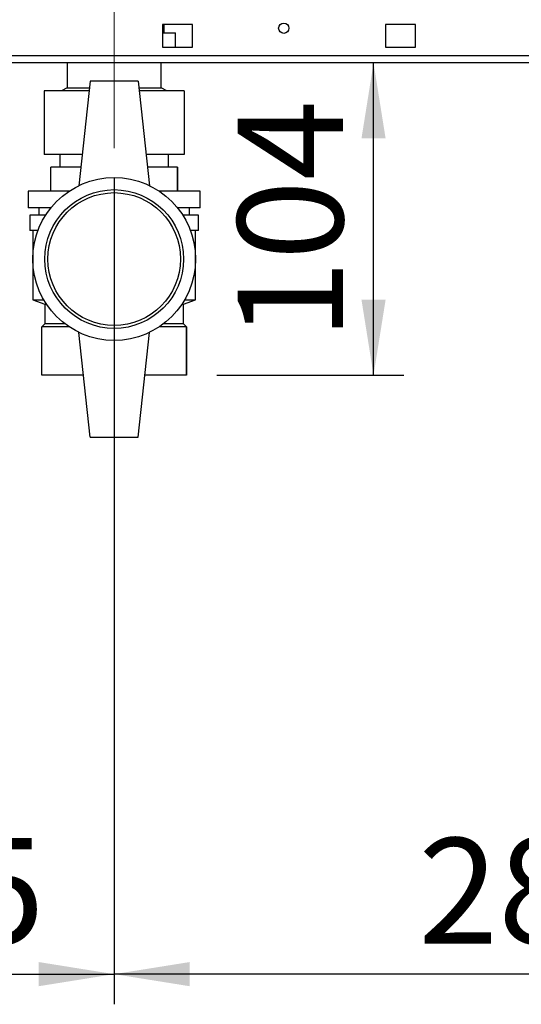
# Paper-space layout 'Blatt2' of a CAD drawing. Units: millimetres. Extents: x 0 to 420, y 0 to 297.
# Drawn here: x 109 to 126, y 138 to 171 of the extents above; entities that cross this region are included whole.
import ezdxf

# ---------------------------------------------------------------- set-up
doc = ezdxf.new("R2010")
doc.units = ezdxf.units.MM
doc.linetypes.add('CENTERX2', pattern=[20.32, 12.7, -2.54, 2.54, -2.54])
doc.layers.add('1', color=7, linetype='Continuous')
doc.styles.add('SLDTEXTSTYLE1', font='TXT', dxfattribs={"width": 0.605})
doc.dimstyles.new('SLDDIMSTYLE1', dxfattribs={"dimtxt": 3.5, "dimasz": 2.5, "dimexe": 0, "dimexo": 0.0625, "dimgap": 0.875, "dimtad": 1, "dimdec": 1, "dimlfac": 10, "dimrnd": 1e-09, "dimzin": 12, "dimdsep": 46, "dimtxsty": 'SLDTEXTSTYLE1', "dimsah": 1, "dimcen": 0.09, "dimadec": 0, "dimazin": 3, "dimtfac": 1, "dimtdec": 1, "dimtofl": 0, "dimtmove": 0, "dimatfit": 3, "dimfxl": 1, "dimfrac": 2, "dimtolj": 1, "dimtzin": 12, "dimarcsym": 0})
doc.dimstyles.new('SLDDIMSTYLE2', dxfattribs={"dimtxt": 3.5, "dimasz": 2.5, "dimexe": 0, "dimexo": 0.0625, "dimgap": 0.875, "dimtad": 1, "dimdec": 0, "dimlfac": 10, "dimrnd": 1e-09, "dimzin": 12, "dimdsep": 46, "dimtxsty": 'SLDTEXTSTYLE1', "dimsah": 1, "dimcen": 0.09, "dimadec": 0, "dimazin": 3, "dimtfac": 1, "dimtofl": 0, "dimtmove": 0, "dimatfit": 3, "dimfxl": 1, "dimfrac": 2, "dimtolj": 1, "dimtzin": 12, "dimarcsym": 0})

# ---------------------------------------------------------------- blocks, each defined once
blk = doc.blocks.new('_D_8')
at = {"layer": '1'}
for p, q in [((112.089, 165.649), (112.089, 138.277)), ((140.289, 146.479), (140.289, 138.277)), ((140.289, 139.277), (112.089, 139.277))]:
    blk.add_line(p, q, dxfattribs=at)
for points in [[(112.089, 139.277), (114.589, 138.877), (114.589, 139.677)], [(140.289, 139.277), (137.789, 139.677), (137.789, 138.877)]]:
    blk.add_solid(points, dxfattribs=at)
at = {"layer": '1', "insert": (122.178, 143.789), "char_height": 3.5, "attachment_point": 1, "style": 'SLDTEXTSTYLE1'}
blk.add_mtext('282', dxfattribs=at)
blk = doc.blocks.new('_D_9')
at = {"layer": '1'}
for p, q in [((112.089, 165.649), (112.089, 138.277)), ((99.589, 161.079), (99.589, 138.277)), ((99.589, 139.277), (112.089, 139.277))]:
    blk.add_line(p, q, dxfattribs=at)
for points in [[(99.589, 139.277), (102.089, 138.877), (102.089, 139.677)], [(112.089, 139.277), (109.589, 139.677), (109.589, 138.877)]]:
    blk.add_solid(points, dxfattribs=at)
at = {"layer": '1', "insert": (101.828, 143.789), "char_height": 3.5, "attachment_point": 1, "style": 'SLDTEXTSTYLE1'}
blk.add_mtext('125', dxfattribs=at)
blk = doc.blocks.new('_D_11')
at = {"layer": '1', "color": 7}
for p, q in [((120.692, 159.129), (120.692, 169.479)), ((115.489, 159.129), (121.692, 159.129))]:
    blk.add_line(p, q, dxfattribs=at)
for points in [[(120.692, 169.479), (120.292, 166.979), (121.092, 166.979)], [(120.692, 159.129), (121.092, 161.629), (120.292, 161.629)]]:
    blk.add_solid(points, dxfattribs=at)
at = {"layer": '1', "color": 7, "insert": (116.18, 160.293), "char_height": 3.5, "attachment_point": 1, "rotation": 90, "style": 'SLDTEXTSTYLE1'}
blk.add_mtext('104', dxfattribs=at)

psp = doc.layouts.new('Blatt2')

# ---------------------------------------------------------------- linework, layer by layer
at = {"color": 7, "linetype": 'Continuous', "lineweight": 30}
for p, q in [((114.689, 170.754), (113.689, 170.754)), ((113.689, 170.754), (113.689, 170.004)), ((113.744, 170.479), (113.744, 170.754)), ((114.689, 170.004), (114.689, 170.754)), ((122.089, 170.754), (121.089, 170.754)), ((121.089, 170.754), (121.089, 170.004)), ((122.089, 170.004), (122.089, 170.754)), ((113.689, 170.479), (114.119, 170.479)), ((114.119, 170.004), (114.119, 170.479)), ((149.488, 169.709), (95.089, 169.709)), ((113.689, 170.004), (114.689, 170.004)), ((121.089, 170.004), (122.089, 170.004)), ((149.559, 169.479), (95.019, 169.479)), ((110.534, 169.479), (110.534, 168.649)), ((113.644, 168.649), (113.644, 169.479)), ((111.289, 168.879), (110.914, 165.41)), ((112.889, 168.879), (111.289, 168.879)), ((112.889, 168.879), (113.264, 165.41)), ((111.253, 168.549), (109.764, 168.549)), ((109.764, 168.549), (109.764, 166.449)), ((110.534, 168.649), (110.345, 168.549)), ((110.534, 168.649), (111.264, 168.649)), ((112.913, 168.649), (113.644, 168.649)), ((114.414, 168.549), (112.924, 168.549)), ((113.832, 168.549), (113.644, 168.649)), ((114.414, 168.549), (114.414, 166.449)), ((111.026, 166.449), (109.764, 166.449)), ((110.289, 166.449), (110.289, 166.029)), ((114.414, 166.449), (113.151, 166.449)), ((113.889, 166.029), (113.889, 166.449)), ((109.989, 165.229), (109.989, 166.029)), ((110.98, 166.029), (109.989, 166.029)), ((114.189, 166.029), (113.197, 166.029)), ((114.189, 165.229), (114.189, 166.029)), ((114.189, 166.029), (114.189, 165.229)), ((114.189, 166.029), (114.189, 166.029)), ((109.239, 165.229), (109.239, 164.679)), ((110.596, 165.229), (109.239, 165.229)), ((114.939, 165.229), (113.581, 165.229)), ((114.939, 164.679), (114.939, 165.229)), ((109.991, 164.679), (109.239, 164.679)), ((109.589, 164.679), (109.589, 164.429)), ((114.939, 164.679), (114.186, 164.679)), ((114.589, 164.429), (114.589, 164.679)), ((109.289, 164.429), (109.289, 163.929)), ((109.811, 164.429), (109.289, 164.429)), ((114.889, 164.429), (114.366, 164.429)), ((114.889, 163.929), (114.889, 164.429)), ((109.561, 163.929), (109.289, 163.929)), ((109.389, 163.929), (109.389, 161.629)), ((114.889, 163.929), (114.616, 163.929)), ((114.789, 161.629), (114.789, 163.929)), ((109.389, 161.629), (109.789, 161.479)), ((109.389, 161.629), (109.75, 161.629)), ((114.389, 161.479), (114.789, 161.629)), ((114.427, 161.629), (114.789, 161.629)), ((109.789, 161.479), (109.789, 160.829)), ((109.789, 161.479), (109.844, 161.479)), ((114.334, 161.479), (114.389, 161.479)), ((114.389, 160.829), (114.389, 161.479)), ((109.789, 160.829), (109.689, 160.729)), ((109.689, 159.129), (109.689, 160.729)), ((110.596, 160.729), (109.689, 160.729)), ((110.455, 160.829), (109.789, 160.829)), ((114.489, 160.729), (113.581, 160.729)), ((114.389, 160.829), (113.722, 160.829)), ((114.489, 160.729), (114.389, 160.829)), ((114.489, 159.129), (114.489, 160.729)), ((114.489, 160.729), (114.489, 159.129)), ((114.489, 160.729), (114.489, 160.729)), ((111.289, 157.079), (110.914, 160.548)), ((112.889, 157.079), (113.264, 160.548)), ((111.067, 159.129), (109.689, 159.129)), ((114.489, 159.129), (113.11, 159.129)), ((114.489, 159.129), (114.489, 159.129)), ((111.289, 157.079), (112.889, 157.079))]:
    psp.add_line(p, q, dxfattribs=at)
for centre, radius in [((117.714, 170.629), 0.17), ((112.089, 162.979), 2.7), ((112.089, 162.979), 2.3), ((112.089, 162.979), 2.2)]:
    psp.add_circle(centre, radius, dxfattribs=at)
at = {"layer": '1', "linetype": 'CENTERX2', "lineweight": 0}
psp.add_line((112.089, 171.699), (112.089, 166.649), dxfattribs=at)

# ---------------------------------------------------------------- dimensions: what is measured, and where the dimension line sits
at = {"layer": '1', "color": 7}
dim = psp.add_linear_dim(base=(120.691950219, 169.478752209), p1=(114.48854275, 159.128752209), p2=(95.01854303, 169.478752209), angle=90, dimstyle='SLDDIMSTYLE2', dxfattribs=at)
dim.commit()
dim.dimension.update_dxf_attribs({"geometry": '_D_11', "text_midpoint": (120.691950219, 164.303752209), "dimtype": 160})
at = {"layer": '1'}
for p1, picture, middle in [((99.589, 162.079), '_D_9', (105.839, 139.277)), ((140.289, 147.479), '_D_8', (126.189, 139.277))]:
    dim = psp.add_linear_dim(base=(112.089, 139.277), p1=p1, p2=(112.089, 166.649), dimstyle='SLDDIMSTYLE1', dxfattribs=at)
    dim.commit()
    dim.dimension.update_dxf_attribs({"geometry": picture, "text_midpoint": middle, "dimtype": 160})

doc.saveas('drawing.dxf')
